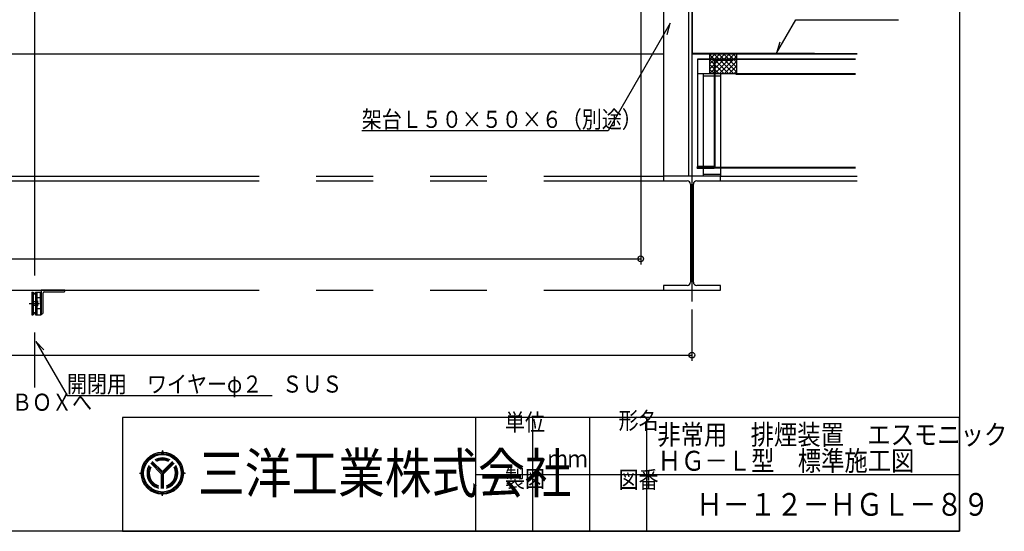
# Model space of a CAD drawing. Units: inches. Extents: x 183 to 5823, y 178 to 4049.
# Drawn here: x 4094 to 5823, y 178 to 1077 of the extents above; entities that cross this region are included whole.
import ezdxf

# ---------------------------------------------------------------- set-up
doc = ezdxf.new("R2010")
doc.units = ezdxf.units.IN
doc.header["$LTSCALE"] = 10
doc.header["$MEASUREMENT"] = 0
for name, pattern in [('PLine1', [30, 21, -9]), ('PLine2', [100, 70, -10, 10, -10]), ('PLine3', [100, 50, -10, 10, -10, 10, -10])]:
    doc.linetypes.add(name, pattern=pattern)
doc.layers.add('_2-7_文字', color=7, linetype='Continuous')
doc.layers.add('_f-7_F-7___', color=7, linetype='Continuous')
doc.styles.add('BIG VER', font='monotxt', dxfattribs={"height": 0.2, "bigfont": 'bigfont'})
doc.styles.add('BIGFONT', font='monotxt', dxfattribs={"height": 0.2, "bigfont": 'bigfont'})

# ---------------------------------------------------------------- blocks, each defined once
blk = doc.blocks.new('DIM_8', base_point=(3054.423787, 1140.469254))
at = {"layer": '_2-7_文字', "color": 3, "linetype": 'Continuous'}
for p, q in [((5184.423787, 1140.469254), (5184.423787, 646.726768)), ((3054.423787, 656.726768), (5184.423787, 656.726768))]:
    blk.add_line(p, q, dxfattribs=at)
blk.add_circle((5184.423787, 656.726768), 5, dxfattribs=at)
blk = doc.blocks.new('DIM_9', base_point=(2964.423787, 567.669822))
at = {"layer": '_2-7_文字', "color": 3, "linetype": 'Continuous'}
for p, q in [((5274.423787, 567.669822), (5274.423787, 477.521027)), ((2964.423787, 487.521027), (5274.423787, 487.521027))]:
    blk.add_line(p, q, dxfattribs=at)
blk.add_circle((5274.423787, 487.521027), 5, dxfattribs=at)

msp = doc.modelspace()

# ---------------------------------------------------------------- linework, layer by layer
at = {"layer": '_2-7_文字', "color": 4, "linetype": 'Continuous'}
for p, q in [((5268.423787, 1158.934745), (5268.423787, 801.934745)), ((5274.423787, 1167.934745), (5274.423787, 801.934745)), ((5224.423787, 1117.934745), (5224.423787, 801.934745)), ((5324.423787, 801.934745), (5224.423787, 801.934745)), ((5224.423787, 801.934745), (5224.423787, 793.934745)), ((5324.423787, 793.934745), (5324.423787, 801.934745)), ((5224.423787, 793.934745), (5265.923787, 793.934745)), ((5271.923787, 787.934745), (5271.923787, 615.934745)), ((5276.923787, 615.934745), (5276.923787, 787.934745)), ((5282.923787, 793.934745), (5324.423787, 793.934745)), ((5265.923787, 609.934745), (5224.423787, 609.934745)), ((5224.423787, 609.934745), (5224.423787, 601.934745)), ((5324.423787, 609.934745), (5282.923787, 609.934745)), ((5324.423787, 601.934745), (5324.423787, 609.934745)), ((4115.048787, 598.359608), (4115.048787, 558.359608)), ((4115.048787, 598.359608), (4117.340453, 598.359608)), ((4115.88212, 558.359608), (4115.88212, 598.359608)), ((4116.50712, 558.359608), (4116.50712, 598.359608)), ((4117.340453, 598.359608), (4117.340453, 558.359608)), ((4121.50712, 598.359608), (4121.50712, 558.359608)), ((4121.50712, 598.359608), (4131.50712, 598.359608)), ((4122.340453, 558.359608), (4122.340453, 598.359608)), ((4122.965453, 558.359608), (4122.965453, 598.359608)), ((4123.798787, 598.359608), (4123.798787, 558.359608)), ((4130.173787, 580.109608), (4130.173787, 598.359608)), ((4130.173787, 592.109608), (4130.173787, 564.609608)), ((4173.173787, 601.934745), (4131.50712, 601.934745)), ((4131.50712, 601.934745), (4131.50712, 598.359608)), ((4131.50712, 598.359608), (4131.50712, 558.359608)), ((4134.840453, 561.934745), (4134.840453, 596.934745)), ((4136.50712, 598.601412), (4171.50712, 598.601412)), ((4173.173787, 600.268079), (4173.173787, 601.934745)), ((5224.423787, 601.934745), (5324.423787, 601.934745)), ((4130.173787, 587.942941), (4123.798787, 587.942941)), ((4125.048787, 582.637941), (4125.048787, 574.081275)), ((4130.173787, 576.609608), (4130.173787, 558.359608)), ((4115.048787, 558.359608), (4117.340453, 558.359608)), ((4121.50712, 558.359608), (4131.50712, 558.359608)), ((4130.173787, 568.776275), (4123.798787, 568.776275)), ((4131.50712, 560.268079), (4133.173787, 560.268079))]:
    msp.add_line(p, q, dxfattribs=at)
at = {"layer": '_2-7_文字', "color": 3, "linetype": 'Continuous'}
for p, q in [((5275.223787, 1017.934745), (5275.223787, 1168.734745)), ((5423.142706, 1018.076774), (5456.95104, 1076.634526)), ((5456.95104, 1076.634526), (5637.18726, 1076.634526)), ((5236.391614, 1071.104467), (5127.177657, 881.940343)), ((5230.721741, 1051.283959), (5236.391614, 1071.104467)), ((5428.812579, 1037.897282), (5423.142706, 1018.076774)), ((3014.423787, 1016.934745), (5084.423787, 1016.934745)), ((3154.423787, 1016.934745), (5224.423787, 1016.934745)), ((5274.423787, 1016.934745), (5489.423787, 1016.934745)), ((5274.423787, 1016.934745), (5564.633996, 1016.934745)), ((5489.423787, 1017.934745), (5275.223787, 1017.934745)), ((5275.223787, 1017.934745), (5564.633996, 1017.934745)), ((5561.664814, 1007.934745), (5284.423787, 1007.934745)), ((5284.423787, 1007.934745), (5284.423787, 818.934745)), ((5561.664814, 1006.934745), (5284.423787, 1006.934745)), ((5313.423787, 1005.934745), (5313.423787, 819.434745)), ((5314.423787, 1005.434745), (5314.423787, 818.934745)), ((5314.923787, 1005.934745), (5344.423787, 1005.934745)), ((5344.423787, 1006.934745), (5344.423787, 1005.934745)), ((5561.664814, 981.934745), (5284.423787, 981.934745)), ((5127.177657, 881.940343), (4694.610728, 881.940343)), ((5312.923787, 818.934745), (5284.423787, 818.934745)), ((5313.423787, 817.934745), (5284.423787, 817.934745)), ((5284.423787, 816.934745), (5561.664814, 816.934745)), ((5284.423787, 815.934745), (5313.423787, 815.934745)), ((5313.423787, 816.934745), (5313.423787, 815.934745)), ((5313.644937, 817.934745), (5561.664814, 817.934745)), ((5294.423787, 804.934745), (5294.423787, 801.934745)), ((5324.423787, 804.934745), (5294.423787, 804.934745)), ((5324.423787, 804.934745), (5324.423787, 801.934745)), ((4136.257627, 496.725694), (4121.9275, 511.546202)), ((4121.9275, 511.546202), (4176.77296, 416.551079)), ((4176.77296, 416.551079), (4537.245401, 416.551079)), ((4894.326283, 377.683014), (4894.326283, 177.683014)), ((4994.326283, 377.683014), (4994.326283, 177.683014)), ((5094.326283, 377.683014), (5094.326283, 177.683014)), ((5194.326283, 377.683014), (5194.326283, 177.683014)), ((4894.326283, 277.683014), (5744.326283, 277.683014))]:
    msp.add_line(p, q, dxfattribs=at)
at = {"layer": '_2-7_文字', "color": 2, "linetype": 'PLine3'}
msp.add_line((4119.423787, 1127.404984), (4119.423787, 430.253333), dxfattribs=at)
at = {"layer": '_2-7_文字', "color": 6, "linetype": 'PLine1'}
for p, q in [((5308.482661, 1016.934745), (5305.423787, 1013.875871)), ((5314.967942, 1016.934745), (5305.423787, 1007.39059)), ((5323.453224, 1016.934745), (5305.423787, 998.905308)), ((5331.938505, 1016.934745), (5305.423787, 990.420027)), ((5305.423787, 1016.934745), (5305.423787, 981.934745)), ((5305.423787, 1015.875871), (5339.364912, 981.934745)), ((5305.423787, 1007.39059), (5330.879631, 981.934745)), ((5340.4351, 1016.934745), (5305.4351, 981.934745)), ((5312.850193, 1016.934745), (5347.850193, 981.934745)), ((5348.909068, 1016.934745), (5313.909068, 981.934745)), ((5321.335475, 1016.934745), (5353.423787, 984.846434)), ((5322.394349, 981.934745), (5353.423787, 1012.964183)), ((5329.820756, 1016.934745), (5353.423787, 993.331715)), ((5330.879631, 981.934745), (5353.423787, 1004.478901)), ((5338.306038, 1016.934745), (5353.423787, 1001.816996)), ((5346.791319, 1016.934745), (5353.423787, 1010.302278)), ((5353.2766, 1016.934745), (5353.423787, 1016.787559)), ((5353.423787, 981.934745), (5353.423787, 1016.934745)), ((5305.423787, 998.905308), (5322.394349, 981.934745)), ((5305.423787, 990.420027), (5313.909068, 981.934745)), ((5339.364912, 981.934745), (5353.423787, 995.99362)), ((5347.850193, 981.934745), (5353.423787, 987.508339)), ((5305.423787, 981.946059), (5305.4351, 981.934745))]:
    msp.add_line(p, q, dxfattribs=at)
at = {"layer": '_2-7_文字', "color": 3, "linetype": 'PLine1'}
for p, q in [((5561.664814, 980.934745), (5284.423787, 980.934745)), ((5294.423787, 980.934745), (5294.423787, 804.934745)), ((5324.423787, 977.934745), (5294.423787, 977.934745)), ((5324.423787, 980.934745), (5324.423787, 804.934745))]:
    msp.add_line(p, q, dxfattribs=at)
at = {"layer": '_2-7_文字', "color": 3, "linetype": 'PLine3'}
for p, q in [((3014.423787, 801.934745), (5224.423787, 801.934745)), ((5324.423787, 801.934745), (5564.633996, 801.934745)), ((3014.423787, 793.934745), (5224.423787, 793.934745)), ((5324.423787, 793.934745), (5564.633996, 793.934745)), ((3014.423787, 601.934745), (5224.423787, 601.934745))]:
    msp.add_line(p, q, dxfattribs=at)
at = {"layer": '_2-7_文字', "color": 3, "linetype": 'PLine2'}
for p, q in [((5274.423787, 801.934745), (5274.423787, 581.475451)), ((4110.328118, 578.359608), (4128.486808, 578.359608))]:
    msp.add_line(p, q, dxfattribs=at)
at = {"layer": '_2-7_文字', "color": 4, "linetype": 'PLine1'}
for p, q in [((4115.88212, 581.692941), (4115.048787, 583.136358)), ((4115.048787, 575.026275), (4123.798787, 575.026275)), ((4115.88212, 575.026275), (4115.048787, 573.582941)), ((4115.465453, 582.414608), (4115.465453, 574.304608)), ((4115.88212, 581.692941), (4123.798787, 581.692941))]:
    msp.add_line(p, q, dxfattribs=at)
at = {"layer": '_2-7_文字', "color": 1, "linetype": 'Continuous'}
for p, q in [((4274.326283, 377.683014), (4274.326283, 177.683014)), ((5744.326283, 377.683014), (4274.326283, 377.683014)), ((5744.326283, 177.683014), (5744.326283, 377.683014)), ((4274.326283, 177.683014), (5744.326283, 177.683014)), ((4294.419248, 177.683014), (4894.419248, 177.683014))]:
    msp.add_line(p, q, dxfattribs=at)
at = {"layer": '_2-7_文字', "color": 2, "linetype": 'Continuous'}
for p, q in [((4344.23848, 319.792686), (4342.23848, 312.732024)), ((4344.23848, 319.792686), (4344.23848, 312.792686)), ((4344.23848, 319.792686), (4346.23848, 312.732024)), ((4323.784834, 297.417905), (4342.23848, 278.964258)), ((4325.146597, 298.884569), (4344.23848, 279.792686)), ((4344.23848, 282.621113), (4326.613261, 300.246332)), ((4361.8637, 300.246332), (4344.23848, 282.621113)), ((4344.23848, 279.792686), (4363.330363, 298.884569)), ((4346.23848, 278.964258), (4364.692127, 297.417905)), ((4304.23848, 279.792686), (4311.299142, 281.792686)), ((4304.23848, 279.792686), (4311.23848, 279.792686)), ((4304.23848, 279.792686), (4311.299142, 277.792686)), ((4342.23848, 278.964258), (4342.23848, 252.866861)), ((4344.23848, 279.792686), (4344.23848, 252.792686)), ((4346.23848, 252.866861), (4346.23848, 278.964258)), ((4377.177819, 281.792686), (4384.23848, 279.792686)), ((4384.23848, 279.792686), (4377.177819, 277.792686)), ((4384.23848, 279.792686), (4377.23848, 279.792686)), ((4344.23848, 239.792686), (4342.23848, 246.853347)), ((4344.23848, 239.792686), (4346.23848, 246.853347)), ((4344.23848, 239.792686), (4344.23848, 246.792686))]:
    msp.add_line(p, q, dxfattribs=at)
at = {"layer": '_2-7_文字', "color": 4, "linetype": 'Continuous'}
for points in [[(4117.340453, 598.359608), (4117.342436, 598.214494), (4117.348381, 598.069655), (4117.358276, 597.925369), (4117.372104, 597.78191), (4117.389837, 597.63955), (4117.411441, 597.49856), (4117.436876, 597.35921), (4117.466094, 597.221764), (4117.499037, 597.086484), (4117.535645, 596.953628), (4117.575847, 596.823448), (4117.619567, 596.696192), (4117.666721, 596.572102), (4117.71722, 596.451415), (4117.770967, 596.334361), (4117.827861, 596.221161), (4117.887792, 596.112032), (4117.950647, 596.007182), (4118.016307, 595.90681), (4118.084646, 595.811106), (4118.155534, 595.720254), (4118.228836, 595.634426), (4118.304412, 595.553786), (4118.38212, 595.478486), (4118.46181, 595.408671), (4118.543332, 595.344474), (4118.626529, 595.286015), (4118.711245, 595.233408), (4118.797316, 595.186751), (4118.88458, 595.146134), (4118.972871, 595.111635), (4119.062019, 595.083317), (4119.151857, 595.061237), (4119.242212, 595.045435), (4119.332913, 595.035942), (4119.423787, 595.032775), (4119.51466, 595.035942), (4119.605361, 595.045435), (4119.695716, 595.061237), (4119.785554, 595.083317), (4119.874702, 595.111635), (4119.962993, 595.146134), (4120.050257, 595.186751), (4120.136328, 595.233408), (4120.221044, 595.286015), (4120.304241, 595.344474), (4120.385763, 595.408671), (4120.465453, 595.478486), (4120.543161, 595.553786), (4120.618737, 595.634426), (4120.692039, 595.720254), (4120.762927, 595.811106), (4120.831266, 595.90681), (4120.896926, 596.007182), (4120.959781, 596.112032), (4121.019712, 596.221161), (4121.076606, 596.334361), (4121.130353, 596.451415), (4121.180852, 596.572102), (4121.228006, 596.696192), (4121.271726, 596.823448), (4121.311928, 596.953628), (4121.348536, 597.086484), (4121.381479, 597.221764), (4121.410697, 597.35921), (4121.436132, 597.49856), (4121.457737, 597.63955), (4121.475469, 597.78191), (4121.489297, 597.925369), (4121.499192, 598.069655), (4121.505137, 598.214494), (4121.50712, 598.359608)], [(4121.50712, 558.359608), (4121.505137, 558.504722), (4121.499192, 558.649561), (4121.489297, 558.793847), (4121.475469, 558.937306), (4121.457737, 559.079666), (4121.436132, 559.220656), (4121.410697, 559.360006), (4121.381479, 559.497452), (4121.348536, 559.632732), (4121.311928, 559.765588), (4121.271726, 559.895768), (4121.228006, 560.023024), (4121.180852, 560.147114), (4121.130353, 560.267801), (4121.076606, 560.384855), (4121.019712, 560.498055), (4120.959781, 560.607184), (4120.896926, 560.712034), (4120.831266, 560.812406), (4120.762927, 560.90811), (4120.692039, 560.998962), (4120.618737, 561.08479), (4120.543161, 561.16543), (4120.465453, 561.24073), (4120.385763, 561.310545), (4120.304241, 561.374742), (4120.221044, 561.433201), (4120.136328, 561.485808), (4120.050257, 561.532465), (4119.962993, 561.573082), (4119.874702, 561.607581), (4119.785554, 561.635899), (4119.695716, 561.657979), (4119.605361, 561.673781), (4119.51466, 561.683274), (4119.423787, 561.686441), (4119.332913, 561.683274), (4119.242212, 561.673781), (4119.151857, 561.657979), (4119.062019, 561.635899), (4118.972871, 561.607581), (4118.88458, 561.573082), (4118.797316, 561.532465), (4118.711245, 561.485808), (4118.626529, 561.433201), (4118.543332, 561.374742), (4118.46181, 561.310545), (4118.38212, 561.24073), (4118.304412, 561.16543), (4118.228836, 561.08479), (4118.155534, 560.998962), (4118.084646, 560.90811), (4118.016307, 560.812406), (4117.950647, 560.712034), (4117.887792, 560.607184), (4117.827861, 560.498055), (4117.770967, 560.384855), (4117.71722, 560.267801), (4117.666721, 560.147114), (4117.619567, 560.023024), (4117.575847, 559.895768), (4117.535645, 559.765588), (4117.499037, 559.632732), (4117.466094, 559.497452), (4117.436876, 559.360006), (4117.411441, 559.220656), (4117.389837, 559.079666), (4117.372104, 558.937306), (4117.358276, 558.793847), (4117.348381, 558.649561), (4117.342436, 558.504722), (4117.340453, 558.359608)]]:
    msp.add_lwpolyline(points, dxfattribs=at)
at = {"layer": '_2-7_文字', "color": 2, "linetype": 'Continuous'}
for radius in [37, 35, 33]:
    msp.add_circle((4344.23848, 279.792686), radius, dxfattribs=at)
at = {"layer": '_2-7_文字', "color": 3, "linetype": 'Continuous'}
for centre, radius, start, end in [((5314.423787, 1005.934745), 1, 90, 180), ((5314.923787, 1005.434745), 0.5, 90, 180), ((5284.423787, 817.434745), 1.5, 90, 270), ((5284.423787, 817.434745), 0.5, 90, 270), ((5312.923787, 819.434745), 0.5, 270, 0), ((5313.423787, 818.934745), 1, 270, 0)]:
    msp.add_arc(centre, radius, start, end, dxfattribs=at)
at = {"layer": '_2-7_文字', "color": 4, "linetype": 'Continuous'}
for centre, radius, start, end in [((5265.923787, 787.934745), 6, 0, 90), ((5282.923787, 787.934745), 6, 90, 180), ((5265.923787, 615.934745), 6, 270, 0), ((5282.923787, 615.934745), 6, 180, 270), ((4136.50712, 596.934745), 1.666667, 90, 180), ((4171.50712, 600.268079), 1.666667, 270, 0), ((4123.69487, 581.736275), 1.626675, 33.662471, 86.337528), ((4123.69487, 574.982941), 1.626675, 273.66247, 326.33752), ((4133.173787, 561.934745), 1.666667, 270, 0)]:
    msp.add_arc(centre, radius, start, end, dxfattribs=at)
at = {"layer": '_2-7_文字', "color": 2, "linetype": 'Continuous'}
for radius, start, end in [(27, 60.026114, 119.973886), (25, 61.260205, 118.739795), (23, 62.718932, 117.281068), (27, 150.026114, 254.973886), (25, 151.260205, 253.739795), (23, 152.718932, 252.281068), (27, 285.026114, 29.973886), (25, 286.260205, 28.739795), (23, 287.718932, 27.281068)]:
    msp.add_arc((4344.23848, 279.792686), radius, start, end, dxfattribs=at)
at = {"layer": '_f-7_F-7___', "color": 1, "linetype": 'Continuous'}
for p, q in [((5744.326283, 4049.287074), (5744.326283, 177.683204)), ((5744.326283, 177.683014), (182.885933, 177.683014))]:
    msp.add_line(p, q, dxfattribs=at)

# ---------------------------------------------------------------- block references
at = {"layer": '_2-7_文字', "color": 3, "linetype": 'Continuous'}
for name, p in [('DIM_8', (3054.423787, 1140.469254)), ('DIM_9', (2964.423787, 567.669822))]:
    msp.add_blockref(name, p, dxfattribs=at)

# ---------------------------------------------------------------- texts
at = {"layer": '_2-7_文字', "color": 3, "linetype": 'Continuous', "style": 'BIGFONT', "width": 0.858268}
for s, p in [('架台Ｌ５０×５０×６（別途）', (4694.610728, 886.940343)), ('ハンドルＢＯＸへ', (3939.655269, 389.666943)), ('ｍｍ', (5020.999863, 290.454284))]:
    msp.add_text(s, height=30, dxfattribs=at).set_placement(p)
at = {"layer": '_2-7_文字', "color": 4, "linetype": 'Continuous', "style": 'BIGFONT', "width": 0.858268}
msp.add_text('開閉用\u3000ワイヤーφ２\u3000ＳＵＳ', height=30, dxfattribs=at).set_placement((4176.77296, 421.551079))
at = {"layer": '_2-7_文字', "color": 2, "linetype": 'Continuous', "width": 0.858268}
for s, height, style, p in [('単位', 30, 'BIG VER', (4945.948948, 354.478051)), ('形名', 30, 'BIG VER', (5145.574883, 357.284184)), ('非常用\u3000排煙装置\u3000エスモニック', 35, 'BIGFONT', (5213.612547, 330.087535)), ('ＨＧ－Ｌ型\u3000標準施工図', 35, 'BIGFONT', (5214.389846, 284.226912)), ('製図', 30, 'BIG VER', (4945.948948, 255.064401)), ('図番', 30, 'BIG VER', (5145.574883, 253.548224)), ('Ｈ－１２－ＨＧＬ－８９', 40, 'BIGFONT', (5281.872773, 205.049802))]:
    msp.add_text(s, height=height, dxfattribs=dict(at, style=style)).set_placement(p)
at = {"layer": '_2-7_文字', "color": 1, "linetype": 'Continuous', "style": 'BIGFONT', "width": 0.858268}
msp.add_text('三洋工業株式会社', height=70, dxfattribs=at).set_placement((4407.022363, 244.819286))

doc.saveas('drawing.dxf')
